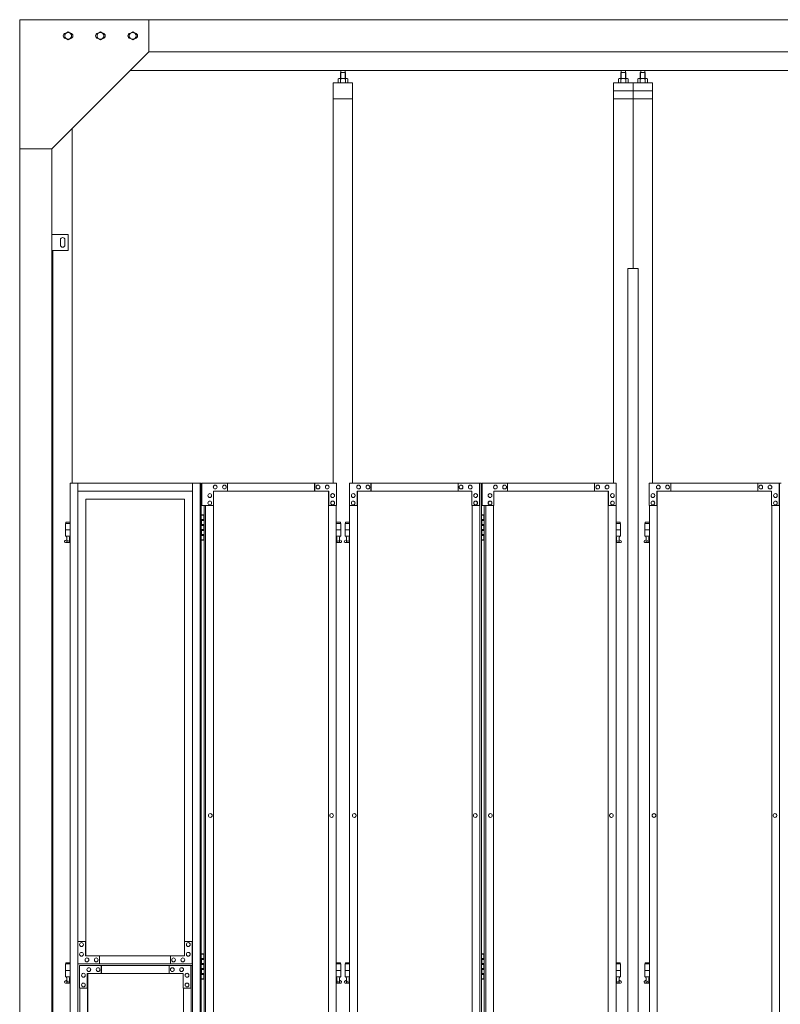
# Model space of a CAD drawing. Units: millimetres. Extents: x 7072 to 33146, y 470 to 10471.
# Drawn here: x 8300 to 10656, y 3710 to 6760 of the extents above; entities that cross this region are included whole.
import ezdxf

# ---------------------------------------------------------------- set-up
doc = ezdxf.new("R2010")
doc.units = ezdxf.units.MM
doc.layers.add('実線', color=3, linetype='Continuous', lineweight=18)
doc.layers.add('細線', color=4, linetype='Continuous', lineweight=9)

msp = doc.modelspace()

# ---------------------------------------------------------------- linework, layer by layer
at = {"layer": '実線', "ltscale": 0.05}
for p, q in [((12100, 6760), (8300, 6760)), ((8300, 6760), (8300, 2810)), ((8700, 6760), (8700, 6660)), ((8439.5, 6716.1), (8450, 6722.1)), ((8439.5, 6716.1), (8439.5, 6703.9)), ((8460.5, 6716.1), (8450, 6722.1)), ((8460.5, 6716.1), (8460.5, 6703.9)), ((8539.5, 6716.1), (8550, 6722.1)), ((8539.5, 6716.1), (8539.5, 6703.9)), ((8560.5, 6716.1), (8550, 6722.1)), ((8560.5, 6716.1), (8560.5, 6703.9)), ((8639.5, 6716.1), (8650, 6722.1)), ((8639.5, 6716.1), (8639.5, 6703.9)), ((8660.5, 6716.1), (8650, 6722.1)), ((8660.5, 6716.1), (8660.5, 6703.9)), ((8450, 6697.9), (8439.5, 6703.9)), ((8450, 6697.9), (8460.5, 6703.9)), ((8550, 6697.9), (8539.5, 6703.9)), ((8550, 6697.9), (8560.5, 6703.9)), ((8650, 6697.9), (8639.5, 6703.9)), ((8650, 6697.9), (8660.5, 6703.9)), ((8700, 6660), (8400, 6360)), ((11700, 6660), (8700, 6660)), ((11757, 6603), (8643, 6603)), ((9295, 6596.6), (9293.6, 6595.1)), ((9293.6, 6595.1), (9293.6, 6577.6)), ((9308, 6596.6), (9295, 6596.6)), ((9295.3, 6596.6), (9295.3, 6603)), ((9307.8, 6596.6), (9307.8, 6603)), ((9308, 6596.6), (9309.4, 6595.1)), ((9309.4, 6595.1), (9309.4, 6577.6)), ((10163.5, 6596.6), (10162.1, 6595.1)), ((10162.1, 6595.1), (10162.1, 6577.6)), ((10176.5, 6596.6), (10163.5, 6596.6)), ((10163.8, 6596.6), (10163.8, 6603)), ((10176.3, 6596.6), (10176.3, 6603)), ((10176.5, 6596.6), (10177.9, 6595.1)), ((10177.9, 6595.1), (10177.9, 6577.6)), ((10223.5, 6596.6), (10222.1, 6595.1)), ((10222.1, 6595.1), (10222.1, 6577.6)), ((10223.5, 6596.6), (10236.5, 6596.6)), ((10223.8, 6596.6), (10223.8, 6603)), ((10236.3, 6596.6), (10236.3, 6603)), ((10236.5, 6596.6), (10237.9, 6595.1)), ((10237.9, 6595.1), (10237.9, 6577.6)), ((9331.5, 6564.6), (9271.5, 6564.6)), ((9271.5, 6564.6), (9271.5, 5324.6)), ((9288.5, 6577.6), (9286.5, 6576.4)), ((9286.5, 6576.4), (9286.5, 6564.6)), ((9314.5, 6577.6), (9288.5, 6577.6)), ((9290.9, 6577.6), (9290.2, 6577.6)), ((9291.5, 6577.5), (9290.9, 6577.6)), ((9292.1, 6577.4), (9291.5, 6577.5)), ((9292.7, 6577.3), (9292.1, 6577.4)), ((9293.1, 6577.2), (9292.7, 6577.3)), ((9293.5, 6577), (9293.1, 6577.2)), ((9293.8, 6576.8), (9293.5, 6577)), ((9293.9, 6576.6), (9293.8, 6576.8)), ((9294, 6576.4), (9293.9, 6576.6)), ((9294.1, 6576.6), (9294, 6576.4)), ((9294, 6576.4), (9294, 6576.4)), ((9294, 6576.4), (9294, 6576.4)), ((9294, 6576.4), (9294, 6564.6)), ((9294.4, 6576.8), (9294.1, 6576.6)), ((9295, 6577), (9294.4, 6576.8)), ((9295.8, 6577.2), (9295, 6577)), ((9296.7, 6577.3), (9295.8, 6577.2)), ((9297.7, 6577.4), (9296.7, 6577.3)), ((9298.9, 6577.5), (9297.7, 6577.4)), ((9300.2, 6577.6), (9298.9, 6577.5)), ((9301.5, 6577.6), (9300.2, 6577.6)), ((9302.8, 6577.6), (9301.5, 6577.6)), ((9304.1, 6577.5), (9302.8, 6577.6)), ((9305.3, 6577.4), (9304.1, 6577.5)), ((9306.3, 6577.3), (9305.3, 6577.4)), ((9307.2, 6577.2), (9306.3, 6577.3)), ((9308, 6577), (9307.2, 6577.2)), ((9308.6, 6576.8), (9308, 6577)), ((9308.9, 6576.6), (9308.6, 6576.8)), ((9309, 6576.4), (9308.9, 6576.6)), ((9309.1, 6576.6), (9309, 6576.4)), ((9309, 6576.4), (9309, 6576.4)), ((9309, 6576.4), (9309, 6564.6)), ((9309.2, 6576.8), (9309.1, 6576.6)), ((9309.5, 6577), (9309.2, 6576.8)), ((9309.9, 6577.2), (9309.5, 6577)), ((9310.3, 6577.3), (9309.9, 6577.2)), ((9310.9, 6577.4), (9310.3, 6577.3)), ((9311.5, 6577.5), (9310.9, 6577.4)), ((9312.1, 6577.6), (9311.5, 6577.5)), ((9312.8, 6577.6), (9312.1, 6577.6)), ((9312.8, 6577.6), (9312.8, 6577.6)), ((9314.5, 6577.6), (9316.5, 6576.4)), ((9316.5, 6576.4), (9316.5, 6564.6)), ((9331.5, 5324.6), (9331.5, 6564.6)), ((10200, 6564.6), (10140, 6564.6)), ((10140, 5324.6), (10140, 6564.6)), ((10157, 6577.6), (10155, 6576.4)), ((10155, 6576.4), (10155, 6564.6)), ((10183, 6577.6), (10157, 6577.6)), ((10159.4, 6577.6), (10158.7, 6577.6)), ((10160, 6577.5), (10159.4, 6577.6)), ((10160.6, 6577.4), (10160, 6577.5)), ((10161.2, 6577.3), (10160.6, 6577.4)), ((10161.6, 6577.2), (10161.2, 6577.3)), ((10162, 6577), (10161.6, 6577.2)), ((10162.3, 6576.8), (10162, 6577)), ((10162.4, 6576.6), (10162.3, 6576.8)), ((10162.5, 6576.4), (10162.4, 6576.6)), ((10162.6, 6576.6), (10162.5, 6576.4)), ((10162.5, 6576.4), (10162.5, 6576.4)), ((10162.5, 6576.4), (10162.5, 6576.4)), ((10162.5, 6576.4), (10162.5, 6564.6)), ((10162.9, 6576.8), (10162.6, 6576.6)), ((10163.5, 6577), (10162.9, 6576.8)), ((10164.3, 6577.2), (10163.5, 6577)), ((10165.2, 6577.3), (10164.3, 6577.2)), ((10166.2, 6577.4), (10165.2, 6577.3)), ((10167.4, 6577.5), (10166.2, 6577.4)), ((10168.7, 6577.6), (10167.4, 6577.5)), ((10170, 6577.6), (10168.7, 6577.6)), ((10171.3, 6577.6), (10170, 6577.6)), ((10172.6, 6577.5), (10171.3, 6577.6)), ((10173.8, 6577.4), (10172.6, 6577.5)), ((10174.8, 6577.3), (10173.8, 6577.4)), ((10175.7, 6577.2), (10174.8, 6577.3)), ((10176.5, 6577), (10175.7, 6577.2)), ((10177.1, 6576.8), (10176.5, 6577)), ((10177.4, 6576.6), (10177.1, 6576.8)), ((10177.5, 6576.4), (10177.4, 6576.6)), ((10177.6, 6576.6), (10177.5, 6576.4)), ((10177.5, 6576.4), (10177.5, 6576.4)), ((10177.5, 6576.4), (10177.5, 6564.6)), ((10177.7, 6576.8), (10177.6, 6576.6)), ((10178, 6577), (10177.7, 6576.8)), ((10178.4, 6577.2), (10178, 6577)), ((10178.8, 6577.3), (10178.4, 6577.2)), ((10179.4, 6577.4), (10178.8, 6577.3)), ((10180, 6577.5), (10179.4, 6577.4)), ((10180.6, 6577.6), (10180, 6577.5)), ((10181.3, 6577.6), (10180.6, 6577.6)), ((10181.3, 6577.6), (10181.3, 6577.6)), ((10183, 6577.6), (10185, 6576.4)), ((10185, 6576.4), (10185, 6564.6)), ((10200, 6564.6), (10260, 6564.6)), ((10200, 6564.6), (10200, 5989.6)), ((10217, 6577.6), (10215, 6576.4)), ((10215, 6576.4), (10215, 6564.6)), ((10217, 6577.6), (10243, 6577.6)), ((10219.4, 6577.6), (10218.7, 6577.6)), ((10220, 6577.5), (10219.4, 6577.6)), ((10220.6, 6577.4), (10220, 6577.5)), ((10221.2, 6577.3), (10220.6, 6577.4)), ((10221.6, 6577.2), (10221.2, 6577.3)), ((10222, 6577), (10221.6, 6577.2)), ((10222.3, 6576.8), (10222, 6577)), ((10222.4, 6576.6), (10222.3, 6576.8)), ((10222.5, 6576.4), (10222.4, 6576.6)), ((10222.6, 6576.6), (10222.5, 6576.4)), ((10222.5, 6576.4), (10222.5, 6576.4)), ((10222.5, 6576.4), (10222.5, 6576.4)), ((10222.5, 6576.4), (10222.5, 6564.6)), ((10222.9, 6576.8), (10222.6, 6576.6)), ((10223.5, 6577), (10222.9, 6576.8)), ((10224.3, 6577.2), (10223.5, 6577)), ((10225.2, 6577.3), (10224.3, 6577.2)), ((10226.2, 6577.4), (10225.2, 6577.3)), ((10227.4, 6577.5), (10226.2, 6577.4)), ((10228.7, 6577.6), (10227.4, 6577.5)), ((10230, 6577.6), (10228.7, 6577.6)), ((10231.3, 6577.6), (10230, 6577.6)), ((10232.6, 6577.5), (10231.3, 6577.6)), ((10233.8, 6577.4), (10232.6, 6577.5)), ((10234.8, 6577.3), (10233.8, 6577.4)), ((10235.7, 6577.2), (10234.8, 6577.3)), ((10236.5, 6577), (10235.7, 6577.2)), ((10237.1, 6576.8), (10236.5, 6577)), ((10237.4, 6576.6), (10237.1, 6576.8)), ((10237.5, 6576.4), (10237.4, 6576.6)), ((10237.6, 6576.6), (10237.5, 6576.4)), ((10237.5, 6576.4), (10237.5, 6576.4)), ((10237.5, 6576.4), (10237.5, 6564.6)), ((10237.7, 6576.8), (10237.6, 6576.6)), ((10238, 6577), (10237.7, 6576.8)), ((10238.4, 6577.2), (10238, 6577)), ((10238.8, 6577.3), (10238.4, 6577.2)), ((10239.4, 6577.4), (10238.8, 6577.3)), ((10240, 6577.5), (10239.4, 6577.4)), ((10240.6, 6577.6), (10240, 6577.5)), ((10241.3, 6577.6), (10240.6, 6577.6)), ((10241.3, 6577.6), (10241.3, 6577.6)), ((10243, 6577.6), (10245, 6576.4)), ((10245, 6576.4), (10245, 6564.6)), ((10260, 5324.6), (10260, 6564.6)), ((10200, 6539.6), (10140, 6539.6)), ((10200, 6539.6), (10260, 6539.6)), ((9331.5, 6514.6), (9271.5, 6514.6)), ((10200, 6514.6), (10140, 6514.6)), ((10200, 6514.6), (10260, 6514.6)), ((8463, 6423), (8463, 5324.6)), ((8400, 6360), (8300, 6360)), ((8400, 6360), (8400, 2260)), ((8450, 6095), (8400, 6095)), ((8426, 6078), (8426, 6070)), ((8440, 6078), (8440, 6070)), ((8450, 6045), (8450, 6095)), ((8400, 6045), (8450, 6045)), ((8403, 3615), (8403, 6045)), ((8426, 6062), (8426, 6070)), ((8440, 6062), (8440, 6070)), ((10184.3, 5989.6), (10215.8, 5989.6)), ((10184.3, 5989.6), (10184.3, 2339.6)), ((10215.8, 5989.6), (10215.8, 2339.6)), ((8456.4, 5324.6), (8456.4, 3344.1)), ((8456.4, 5324.6), (8862.4, 5324.6)), ((8480.4, 5324.6), (8480.4, 3904.6)), ((8835, 5324.6), (8835, 2324.6)), ((8859, 5324.6), (8859, 2324.6)), ((8862.4, 5324.6), (8862.4, 2324.6)), ((8864.6, 5324.6), (8864.6, 5254.6)), ((9281.4, 5324.6), (8864.6, 5324.6)), ((8905.7, 5318.1), (8905.5, 5318.1)), ((8934.4, 5318.1), (8934.3, 5318.1)), ((8943.8, 5299.6), (8943.8, 5324.6)), ((9213.6, 5299.6), (9213.6, 5324.6)), ((9214.4, 5324.6), (9214.4, 5299.6)), ((9224.1, 5318.1), (9223.9, 5318.1)), ((9252.8, 5318.1), (9252.7, 5318.1)), ((9281.4, 5254.6), (9281.4, 5324.6)), ((9321.5, 5324.6), (9730.2, 5324.6)), ((9321.5, 5324.6), (9321.5, 5254.6)), ((9350.1, 5318.1), (9350, 5318.1)), ((9378.7, 5318.1), (9378.6, 5318.1)), ((9388.3, 5299.6), (9388.3, 5324.6)), ((9389, 5324.6), (9389, 5299.6)), ((9657.9, 5324.6), (9657.9, 5299.6)), ((9667.4, 5318.1), (9667.2, 5318.1)), ((9696, 5318.1), (9695.9, 5318.1)), ((9724.7, 5254.6), (9724.7, 5324.6)), ((9725.4, 5324.6), (9725.4, 2324.6)), ((9730.2, 5324.6), (9730.2, 2324.6)), ((10148, 5324.6), (9732.5, 5324.6)), ((9732.5, 5254.6), (9732.5, 5324.6)), ((9773.5, 5318.1), (9773.6, 5318.1)), ((9802.1, 5318.1), (9802.3, 5318.1)), ((9811.6, 5324.6), (9811.6, 5299.6)), ((10080.5, 5324.6), (10080.5, 5299.6)), ((10081.2, 5299.6), (10081.2, 5324.6)), ((10090.8, 5318.1), (10090.9, 5318.1)), ((10119.4, 5318.1), (10119.5, 5318.1)), ((10148, 5324.6), (10148, 5254.6)), ((10250, 5324.6), (10658.7, 5324.6)), ((10250, 5324.6), (10250, 5254.6)), ((10278.6, 5318.1), (10278.5, 5318.1)), ((10307.2, 5318.1), (10307.1, 5318.1)), ((10316.8, 5299.6), (10316.8, 5324.6)), ((10317.5, 5324.6), (10317.5, 5299.6)), ((10586.4, 5324.6), (10586.4, 5299.6)), ((10595.9, 5318.1), (10595.7, 5318.1)), ((10624.5, 5318.1), (10624.4, 5318.1)), ((10653.2, 5254.6), (10653.2, 5324.6)), ((10653.9, 5324.6), (10653.9, 2324.6)), ((8480.4, 5299.6), (8835, 5299.6)), ((8888.9, 5291.6), (8888.8, 5291.6)), ((8888.9, 5279.6), (8888.8, 5279.6)), ((8900.8, 5254.6), (8900.8, 5299.6)), ((8900.8, 5299.6), (9257.4, 5299.6)), ((8905.7, 5306.1), (8905.5, 5306.1)), ((8934.4, 5306.1), (8934.3, 5306.1)), ((9224.1, 5306.1), (9223.9, 5306.1)), ((9252.8, 5306.1), (9252.7, 5306.1)), ((9256.2, 5299.6), (9256.2, 2349.6)), ((9256.7, 2349.6), (9256.7, 5299.6)), ((9257.4, 5299.6), (9257.4, 5254.6)), ((9269.6, 5291.6), (9269.4, 5291.6)), ((9269.6, 5279.6), (9269.4, 5279.6)), ((9333.4, 5291.6), (9333.3, 5291.6)), ((9333.4, 5279.6), (9333.3, 5279.6)), ((9345.3, 5299.6), (9700.8, 5299.6)), ((9345.3, 5254.6), (9345.3, 5299.6)), ((9346.1, 2349.6), (9346.1, 5299.6)), ((9346.7, 2349.6), (9346.7, 5299.6)), ((9350.1, 5306.1), (9350, 5306.1)), ((9378.7, 5306.1), (9378.6, 5306.1)), ((9667.4, 5306.1), (9667.2, 5306.1)), ((9696, 5306.1), (9695.9, 5306.1)), ((9700.8, 5299.6), (9700.8, 5254.6)), ((9712.7, 5291.6), (9712.6, 5291.6)), ((9712.7, 5279.6), (9712.6, 5279.6)), ((9756.8, 5291.6), (9756.9, 5291.6)), ((9756.8, 5279.6), (9756.9, 5279.6)), ((10124.2, 5299.6), (9768.7, 5299.6)), ((9768.7, 5299.6), (9768.7, 5254.6)), ((9773.5, 5306.1), (9773.6, 5306.1)), ((9802.1, 5306.1), (9802.3, 5306.1)), ((10090.8, 5306.1), (10090.9, 5306.1)), ((10119.4, 5306.1), (10119.5, 5306.1)), ((10122.8, 2349.6), (10122.8, 5299.6)), ((10123.4, 2349.6), (10123.4, 5299.6)), ((10124.2, 5254.6), (10124.2, 5299.6)), ((10136.1, 5291.6), (10136.2, 5291.6)), ((10136.1, 5279.6), (10136.2, 5279.6)), ((10261.9, 5291.6), (10261.8, 5291.6)), ((10261.9, 5279.6), (10261.8, 5279.6)), ((10273.8, 5299.6), (10629.3, 5299.6)), ((10273.8, 5254.6), (10273.8, 5299.6)), ((10274.6, 2349.6), (10274.6, 5299.6)), ((10275.2, 2349.6), (10275.2, 5299.6)), ((10278.6, 5306.1), (10278.5, 5306.1)), ((10307.2, 5306.1), (10307.1, 5306.1)), ((10595.9, 5306.1), (10595.7, 5306.1)), ((10624.5, 5306.1), (10624.4, 5306.1)), ((10629.3, 5299.6), (10629.3, 5254.6)), ((10641.2, 5291.6), (10641.1, 5291.6)), ((10641.2, 5279.6), (10641.1, 5279.6)), ((8504.4, 5274.6), (8504.4, 3859.6)), ((8504.4, 5274.6), (8811, 5274.6)), ((8504.9, 3859.6), (8504.9, 5274.6)), ((8811, 5274.6), (8811, 3904.6)), ((8864.6, 5254.6), (8900.8, 5254.6)), ((8871.5, 5254.6), (8871.5, 2394.6)), ((8876.1, 2394.6), (8876.1, 5254.6)), ((8888.9, 5268.6), (8888.8, 5268.6)), ((8888.9, 5256.6), (8888.8, 5256.6)), ((8900, 5254.6), (8900, 2394.6)), ((9256.7, 5254.6), (9281.4, 5254.6)), ((9269.6, 5268.6), (9269.4, 5268.6)), ((9269.6, 5256.6), (9269.4, 5256.6)), ((9280.7, 5254.6), (9280.7, 2394.6)), ((9321.5, 5254.6), (9346.1, 5254.6)), ((9322.2, 2394.6), (9322.2, 5254.6)), ((9333.4, 5268.6), (9333.3, 5268.6)), ((9333.4, 5256.6), (9333.3, 5256.6)), ((9700.8, 5254.6), (9725.4, 5254.6)), ((9701.5, 5254.6), (9701.5, 2394.6)), ((9712.7, 5268.6), (9712.6, 5268.6)), ((9712.7, 5256.6), (9712.6, 5256.6)), ((9768.7, 5254.6), (9732.5, 5254.6)), ((9739.3, 5254.6), (9739.3, 2394.6)), ((9744.1, 5254.6), (9744.1, 2394.6)), ((9756.8, 5268.6), (9756.9, 5268.6)), ((9756.8, 5256.6), (9756.9, 5256.6)), ((9768, 5254.6), (9768, 2394.6)), ((10148, 5254.6), (10123.4, 5254.6)), ((10136.1, 5268.6), (10136.2, 5268.6)), ((10136.1, 5256.6), (10136.2, 5256.6)), ((10147.3, 2394.6), (10147.3, 5254.6)), ((10250, 5254.6), (10274.6, 5254.6)), ((10250.7, 2394.6), (10250.7, 5254.6)), ((10261.9, 5268.6), (10261.8, 5268.6)), ((10261.9, 5256.6), (10261.8, 5256.6)), ((10629.3, 5254.6), (10653.9, 5254.6)), ((10630, 5254.6), (10630, 2394.6)), ((10641.2, 5268.6), (10641.1, 5268.6)), ((10641.2, 5256.6), (10641.1, 5256.6)), ((8862.4, 5224.6), (8870.4, 5224.6)), ((8865.9, 5226.1), (8863.4, 5225.6)), ((8863.4, 5224.6), (8863.4, 5225.6)), ((8866.9, 5226.1), (8865.9, 5226.1)), ((8866.9, 5226.1), (8867.9, 5226.1)), ((8867.9, 5226.1), (8870.4, 5225.6)), ((8870.4, 5224.6), (8870.4, 5225.6)), ((8870.4, 5208.6), (8870.4, 5224.6)), ((8870.9, 5224.6), (8871.5, 5224.6)), ((8870.9, 5208.6), (8870.9, 5224.6)), ((9730.2, 5224.6), (9738.3, 5224.6)), ((9733.8, 5226.1), (9731.3, 5225.6)), ((9731.3, 5224.6), (9731.3, 5225.6)), ((9734.8, 5226.1), (9733.8, 5226.1)), ((9734.8, 5226.1), (9735.8, 5226.1)), ((9735.8, 5226.1), (9738.3, 5225.6)), ((9738.3, 5224.6), (9738.3, 5225.6)), ((9738.3, 5208.6), (9738.3, 5224.6)), ((9738.8, 5224.6), (9739.3, 5224.6)), ((9738.8, 5208.6), (9738.8, 5224.6)), ((8456.4, 5199.6), (8441.5, 5199.6)), ((8441.5, 5199.6), (8441.5, 5159.6)), ((8442.5, 5203.6), (8442.5, 5199.6)), ((8442.5, 5203.6), (8456.4, 5203.6)), ((8862.9, 5211.1), (8870.4, 5211.1)), ((8862.9, 5211.1), (8862.9, 5193.1)), ((8862.9, 5193.1), (8870.4, 5193.1)), ((8863.4, 5211.1), (8863.4, 5193.1)), ((8863.4, 5208.6), (8870.9, 5208.6)), ((8863.4, 5195.6), (8870.9, 5195.6)), ((8870.4, 5177.6), (8870.4, 5195.6)), ((8870.9, 5177.6), (8870.9, 5195.6)), ((9280.7, 5203.6), (9294, 5203.6)), ((9295, 5199.6), (9280.7, 5199.6)), ((9294, 5203.6), (9294, 5199.6)), ((9295, 5199.6), (9295, 5159.6)), ((9322.2, 5199.6), (9308, 5199.6)), ((9308, 5199.6), (9308, 5159.6)), ((9309, 5203.6), (9309, 5199.6)), ((9309, 5203.6), (9322.2, 5203.6)), ((9730.8, 5211.1), (9738.3, 5211.1)), ((9730.8, 5211.1), (9730.8, 5193.1)), ((9730.8, 5193.1), (9738.3, 5193.1)), ((9731.3, 5211.1), (9731.3, 5193.1)), ((9731.3, 5208.6), (9738.8, 5208.6)), ((9731.3, 5195.6), (9738.8, 5195.6)), ((9738.3, 5177.6), (9738.3, 5195.6)), ((9738.8, 5177.6), (9738.8, 5195.6)), ((10160.5, 5203.6), (10147.3, 5203.6)), ((10147.3, 5199.6), (10161.5, 5199.6)), ((10160.5, 5203.6), (10160.5, 5199.6)), ((10161.5, 5199.6), (10161.5, 5159.6)), ((10250.7, 5199.6), (10236.5, 5199.6)), ((10236.5, 5199.6), (10236.5, 5159.6)), ((10237.5, 5203.6), (10237.5, 5199.6)), ((10237.5, 5203.6), (10250.7, 5203.6)), ((8456.4, 5179.6), (8441.5, 5179.6)), ((8456.4, 5159.6), (8441.5, 5159.6)), ((8445, 5159.6), (8445, 5156.6)), ((8445, 5156.6), (8445.8, 5156.6)), ((8445.8, 5141.6), (8445.8, 5156.6)), ((8454.2, 5141.6), (8454.2, 5156.6)), ((8455, 5156.6), (8454.2, 5156.6)), ((8455, 5159.6), (8455, 5156.6)), ((8862.9, 5180.1), (8863.4, 5180.1)), ((8862.9, 5180.1), (8862.9, 5162.1)), ((8862.9, 5162.1), (8870.4, 5162.1)), ((8863.4, 5180.1), (8870.4, 5180.1)), ((8863.4, 5180.1), (8863.4, 5162.1)), ((8863.4, 5177.6), (8870.9, 5177.6)), ((8863.4, 5164.6), (8870.9, 5164.6)), ((8870.4, 5148.6), (8870.4, 5164.6)), ((8870.9, 5148.6), (8870.9, 5164.6)), ((9295, 5179.6), (9280.7, 5179.6)), ((9295, 5159.6), (9280.7, 5159.6)), ((9281.5, 5159.6), (9281.5, 5156.6)), ((9281.5, 5156.6), (9282.3, 5156.6)), ((9282.3, 5141.6), (9282.3, 5156.6)), ((9290.7, 5141.6), (9290.7, 5156.6)), ((9291.5, 5156.6), (9290.7, 5156.6)), ((9291.5, 5159.6), (9291.5, 5156.6)), ((9322.2, 5179.6), (9308, 5179.6)), ((9322.2, 5159.6), (9308, 5159.6)), ((9311.5, 5159.6), (9311.5, 5156.6)), ((9311.5, 5156.6), (9312.3, 5156.6)), ((9312.3, 5141.6), (9312.3, 5156.6)), ((9320.7, 5141.6), (9320.7, 5156.6)), ((9321.5, 5156.6), (9320.7, 5156.6)), ((9321.5, 5159.6), (9321.5, 5156.6)), ((9730.8, 5180.1), (9731.3, 5180.1)), ((9730.8, 5180.1), (9730.8, 5162.1)), ((9730.8, 5162.1), (9738.3, 5162.1)), ((9731.3, 5180.1), (9738.3, 5180.1)), ((9731.3, 5180.1), (9731.3, 5162.1)), ((9731.3, 5177.6), (9738.8, 5177.6)), ((9731.3, 5164.6), (9738.8, 5164.6)), ((9738.3, 5148.6), (9738.3, 5164.6)), ((9738.8, 5148.6), (9738.8, 5164.6)), ((10147.3, 5179.6), (10161.5, 5179.6)), ((10147.3, 5159.6), (10161.5, 5159.6)), ((10148, 5159.6), (10148, 5156.6)), ((10148, 5156.6), (10148.8, 5156.6)), ((10148.8, 5141.6), (10148.8, 5156.6)), ((10157.2, 5141.6), (10157.2, 5156.6)), ((10158, 5156.6), (10157.2, 5156.6)), ((10158, 5159.6), (10158, 5156.6)), ((10250.7, 5179.6), (10236.5, 5179.6)), ((10250.7, 5159.6), (10236.5, 5159.6)), ((10240, 5159.6), (10240, 5156.6)), ((10240, 5156.6), (10240.8, 5156.6)), ((10240.8, 5141.6), (10240.8, 5156.6)), ((10249.2, 5141.6), (10249.2, 5156.6)), ((10250, 5156.6), (10249.2, 5156.6)), ((10250, 5159.6), (10250, 5156.6)), ((8440.6, 5146.2), (8445.8, 5149)), ((8442, 5140.6), (8456.4, 5140.6)), ((8445.8, 5141.6), (8454.2, 5141.6)), ((8456.4, 5147.8), (8454.2, 5149)), ((8870.4, 5148.6), (8862.4, 5148.6)), ((8863.4, 5148.6), (8863.4, 5147.6)), ((8865.9, 5147.1), (8863.4, 5147.6)), ((8866.9, 5147.1), (8865.9, 5147.1)), ((8866.9, 5147.1), (8867.9, 5147.1)), ((8867.9, 5147.1), (8870.4, 5147.6)), ((8870.4, 5148.6), (8870.4, 5147.6)), ((8871.5, 5148.6), (8870.9, 5148.6)), ((9280.7, 5148.2), (9282.3, 5149)), ((9280.7, 5140.6), (9294.5, 5140.6)), ((9282.3, 5141.6), (9290.7, 5141.6)), ((9295.9, 5146.2), (9290.7, 5149)), ((9307.1, 5146.2), (9312.3, 5149)), ((9308.5, 5140.6), (9322.2, 5140.6)), ((9312.3, 5141.6), (9320.7, 5141.6)), ((9322.2, 5148.2), (9320.7, 5149)), ((9738.3, 5148.6), (9730.2, 5148.6)), ((9731.3, 5148.6), (9731.3, 5147.6)), ((9733.8, 5147.1), (9731.3, 5147.6)), ((9734.8, 5147.1), (9733.8, 5147.1)), ((9734.8, 5147.1), (9735.8, 5147.1)), ((9735.8, 5147.1), (9738.3, 5147.6)), ((9738.3, 5148.6), (9738.3, 5147.6)), ((9739.3, 5148.6), (9738.8, 5148.6)), ((10147.3, 5148.2), (10148.8, 5149)), ((10161, 5140.6), (10147.3, 5140.6)), ((10157.2, 5141.6), (10148.8, 5141.6)), ((10162.4, 5146.2), (10157.2, 5149)), ((10235.6, 5146.2), (10240.8, 5149)), ((10237, 5140.6), (10250.7, 5140.6)), ((10240.8, 5141.6), (10249.2, 5141.6)), ((10250.7, 5148.2), (10249.2, 5149)), ((8890.5, 4300.6), (8890.3, 4300.6)), ((8890.5, 4288.6), (8890.3, 4288.6)), ((9266.3, 4300.6), (9266.2, 4300.6)), ((9266.3, 4288.6), (9266.2, 4288.6)), ((9336.7, 4300.6), (9336.5, 4300.6)), ((9336.7, 4288.6), (9336.5, 4288.6)), ((9711.2, 4300.6), (9711.1, 4300.6)), ((9711.2, 4288.6), (9711.1, 4288.6)), ((9758.3, 4300.6), (9758.4, 4300.6)), ((9758.3, 4288.6), (9758.4, 4288.6)), ((10132.8, 4300.6), (10133, 4300.6)), ((10132.8, 4288.6), (10133, 4288.6)), ((10265.2, 4300.6), (10265, 4300.6)), ((10265.2, 4288.6), (10265, 4288.6)), ((10639.7, 4300.6), (10639.6, 4300.6)), ((10639.7, 4288.6), (10639.6, 4288.6)), ((8479.7, 3904.6), (8504.4, 3904.6)), ((8479.7, 3904.6), (8479.7, 3834.6)), ((8503.6, 3904.6), (8503.6, 3859.6)), ((8810.3, 3859.6), (8810.3, 3904.6)), ((8810.3, 3904.6), (8835, 3904.6)), ((8834.3, 3904.6), (8834.3, 3834.6)), ((8491.7, 3900.6), (8491.5, 3900.6)), ((8491.7, 3888.6), (8491.5, 3888.6)), ((8822.3, 3900.6), (8822.2, 3900.6)), ((8822.3, 3888.6), (8822.2, 3888.6)), ((8491.7, 3870.6), (8491.5, 3870.6)), ((8491.7, 3858.6), (8491.5, 3858.6)), ((8503.6, 3859.6), (8810.3, 3859.6)), ((8508.4, 3853.1), (8508.3, 3853.1)), ((8537.2, 3853.1), (8537, 3853.1)), ((8546.8, 3859.6), (8546.8, 3834.6)), ((8547.5, 3859.6), (8547.5, 3834.6)), ((8767.2, 3859.6), (8767.2, 3834.6)), ((8776.8, 3853.1), (8776.6, 3853.1)), ((8805.5, 3853.1), (8805.4, 3853.1)), ((8822.3, 3870.6), (8822.2, 3870.6)), ((8822.3, 3858.6), (8822.2, 3858.6)), ((8862.4, 3864.6), (8870.4, 3864.6)), ((8862.9, 3851.1), (8870.4, 3851.1)), ((8862.9, 3851.1), (8862.9, 3833.1)), ((8865.9, 3866.1), (8863.4, 3865.6)), ((8863.4, 3864.6), (8863.4, 3865.6)), ((8863.4, 3851.1), (8863.4, 3833.1)), ((8863.4, 3848.6), (8870.9, 3848.6)), ((8866.9, 3866.1), (8865.9, 3866.1)), ((8866.9, 3866.1), (8867.9, 3866.1)), ((8867.9, 3866.1), (8870.4, 3865.6)), ((8870.4, 3864.6), (8870.4, 3865.6)), ((8870.4, 3848.6), (8870.4, 3864.6)), ((8870.9, 3864.6), (8871.5, 3864.6)), ((8870.9, 3848.6), (8870.9, 3864.6)), ((9730.2, 3864.6), (9738.3, 3864.6)), ((9730.8, 3851.1), (9738.3, 3851.1)), ((9730.8, 3851.1), (9730.8, 3833.1)), ((9733.8, 3866.1), (9731.3, 3865.6)), ((9731.3, 3864.6), (9731.3, 3865.6)), ((9731.3, 3851.1), (9731.3, 3833.1)), ((9731.3, 3848.6), (9738.8, 3848.6)), ((9734.8, 3866.1), (9733.8, 3866.1)), ((9734.8, 3866.1), (9735.8, 3866.1)), ((9735.8, 3866.1), (9738.3, 3865.6)), ((9738.3, 3864.6), (9738.3, 3865.6)), ((9738.3, 3848.6), (9738.3, 3864.6)), ((9738.8, 3864.6), (9739.3, 3864.6)), ((9738.8, 3848.6), (9738.8, 3864.6)), ((8456.4, 3834.6), (8441.5, 3834.6)), ((8441.5, 3834.6), (8441.5, 3794.6)), ((8456.4, 3814.6), (8441.5, 3814.6)), ((8442.5, 3838.6), (8442.5, 3834.6)), ((8442.5, 3838.6), (8456.4, 3838.6)), ((8835, 3834.6), (8479.7, 3834.6)), ((8480.4, 3834.6), (8480.4, 3344.1)), ((8835, 3829.6), (8485.4, 3829.6)), ((8485.4, 3759.6), (8485.4, 3829.6)), ((8508.4, 3841.1), (8508.3, 3841.1)), ((8514.2, 3823.1), (8514, 3823.1)), ((8537.2, 3841.1), (8537, 3841.1)), ((8542.9, 3823.1), (8542.8, 3823.1)), ((8552.5, 3804.6), (8552.5, 3829.6)), ((8553.2, 3804.6), (8553.2, 3829.6)), ((8763.4, 3804.6), (8763.4, 3829.6)), ((8772.9, 3823.1), (8772.8, 3823.1)), ((8776.8, 3841.1), (8776.6, 3841.1)), ((8801.7, 3823.1), (8801.6, 3823.1)), ((8805.5, 3841.1), (8805.4, 3841.1)), ((8830.5, 3759.6), (8830.5, 3829.6)), ((8831.2, 3829.6), (8831.2, 2364.6)), ((8862.9, 3833.1), (8870.4, 3833.1)), ((8862.9, 3820.1), (8863.4, 3820.1)), ((8862.9, 3820.1), (8862.9, 3802.1)), ((8863.4, 3835.6), (8870.9, 3835.6)), ((8863.4, 3820.1), (8870.4, 3820.1)), ((8863.4, 3820.1), (8863.4, 3802.1)), ((8863.4, 3817.6), (8870.9, 3817.6)), ((8870.4, 3817.6), (8870.4, 3835.6)), ((8870.9, 3817.6), (8870.9, 3835.6)), ((9280.7, 3838.6), (9294, 3838.6)), ((9295, 3834.6), (9280.7, 3834.6)), ((9295, 3814.6), (9280.7, 3814.6)), ((9294, 3838.6), (9294, 3834.6)), ((9295, 3834.6), (9295, 3794.6)), ((9322.2, 3834.6), (9308, 3834.6)), ((9308, 3834.6), (9308, 3794.6)), ((9322.2, 3814.6), (9308, 3814.6)), ((9309, 3838.6), (9309, 3834.6)), ((9309, 3838.6), (9322.2, 3838.6)), ((9730.8, 3833.1), (9738.3, 3833.1)), ((9730.8, 3820.1), (9731.3, 3820.1)), ((9730.8, 3820.1), (9730.8, 3802.1)), ((9731.3, 3835.6), (9738.8, 3835.6)), ((9731.3, 3820.1), (9738.3, 3820.1)), ((9731.3, 3820.1), (9731.3, 3802.1)), ((9731.3, 3817.6), (9738.8, 3817.6)), ((9738.3, 3817.6), (9738.3, 3835.6)), ((9738.8, 3817.6), (9738.8, 3835.6)), ((10160.5, 3838.6), (10147.3, 3838.6)), ((10147.3, 3834.6), (10161.5, 3834.6)), ((10147.3, 3814.6), (10161.5, 3814.6)), ((10160.5, 3838.6), (10160.5, 3834.6)), ((10161.5, 3834.6), (10161.5, 3794.6)), ((10250.7, 3834.6), (10236.5, 3834.6)), ((10236.5, 3834.6), (10236.5, 3794.6)), ((10250.7, 3814.6), (10236.5, 3814.6)), ((10237.5, 3838.6), (10237.5, 3834.6)), ((10237.5, 3838.6), (10250.7, 3838.6)), ((8440.6, 3781.2), (8445.8, 3784)), ((8456.4, 3794.6), (8441.5, 3794.6)), ((8445, 3794.6), (8445, 3791.6)), ((8445, 3791.6), (8445.8, 3791.6)), ((8445.8, 3776.6), (8445.8, 3791.6)), ((8454.2, 3776.6), (8454.2, 3791.6)), ((8455, 3791.6), (8454.2, 3791.6)), ((8456.4, 3782.8), (8454.2, 3784)), ((8455, 3794.6), (8455, 3791.6)), ((8497.4, 3805.6), (8497.3, 3805.6)), ((8497.4, 3793.6), (8497.3, 3793.6)), ((8806.5, 3804.6), (8509.4, 3804.6)), ((8509.4, 3759.6), (8509.4, 3804.6)), ((8510.1, 2389.6), (8510.1, 3804.6)), ((8510.7, 3804.6), (8510.7, 2389.6)), ((8514.2, 3811.1), (8514, 3811.1)), ((8542.9, 3811.1), (8542.8, 3811.1)), ((8772.9, 3811.1), (8772.8, 3811.1)), ((8801.7, 3811.1), (8801.6, 3811.1)), ((8806.5, 3804.6), (8806.5, 3759.6)), ((8818.5, 3805.6), (8818.3, 3805.6)), ((8818.5, 3793.6), (8818.3, 3793.6)), ((8870.4, 3788.6), (8862.4, 3788.6)), ((8862.9, 3802.1), (8870.4, 3802.1)), ((8863.4, 3804.6), (8870.9, 3804.6)), ((8863.4, 3788.6), (8863.4, 3787.6)), ((8865.9, 3787.1), (8863.4, 3787.6)), ((8866.9, 3787.1), (8865.9, 3787.1)), ((8866.9, 3787.1), (8867.9, 3787.1)), ((8867.9, 3787.1), (8870.4, 3787.6)), ((8870.4, 3788.6), (8870.4, 3804.6)), ((8870.4, 3788.6), (8870.4, 3787.6)), ((8870.9, 3788.6), (8870.9, 3804.6)), ((8871.5, 3788.6), (8870.9, 3788.6)), ((9295, 3794.6), (9280.7, 3794.6)), ((9280.7, 3783.2), (9282.3, 3784)), ((9281.5, 3794.6), (9281.5, 3791.6)), ((9281.5, 3791.6), (9282.3, 3791.6)), ((9282.3, 3776.6), (9282.3, 3791.6)), ((9290.7, 3776.6), (9290.7, 3791.6)), ((9291.5, 3791.6), (9290.7, 3791.6)), ((9295.9, 3781.2), (9290.7, 3784)), ((9291.5, 3794.6), (9291.5, 3791.6)), ((9307.1, 3781.2), (9312.3, 3784)), ((9322.2, 3794.6), (9308, 3794.6)), ((9311.5, 3794.6), (9311.5, 3791.6)), ((9311.5, 3791.6), (9312.3, 3791.6)), ((9312.3, 3776.6), (9312.3, 3791.6)), ((9320.7, 3776.6), (9320.7, 3791.6)), ((9321.5, 3791.6), (9320.7, 3791.6)), ((9322.2, 3783.2), (9320.7, 3784)), ((9321.5, 3794.6), (9321.5, 3791.6)), ((9738.3, 3788.6), (9730.2, 3788.6)), ((9730.8, 3802.1), (9738.3, 3802.1)), ((9731.3, 3804.6), (9738.8, 3804.6)), ((9731.3, 3788.6), (9731.3, 3787.6)), ((9733.8, 3787.1), (9731.3, 3787.6)), ((9734.8, 3787.1), (9733.8, 3787.1)), ((9734.8, 3787.1), (9735.8, 3787.1)), ((9735.8, 3787.1), (9738.3, 3787.6)), ((9738.3, 3788.6), (9738.3, 3804.6)), ((9738.3, 3788.6), (9738.3, 3787.6)), ((9738.8, 3788.6), (9738.8, 3804.6)), ((9739.3, 3788.6), (9738.8, 3788.6)), ((10147.3, 3794.6), (10161.5, 3794.6)), ((10147.3, 3783.2), (10148.8, 3784)), ((10148, 3794.6), (10148, 3791.6)), ((10148, 3791.6), (10148.8, 3791.6)), ((10148.8, 3776.6), (10148.8, 3791.6)), ((10157.2, 3776.6), (10157.2, 3791.6)), ((10158, 3791.6), (10157.2, 3791.6)), ((10162.4, 3781.2), (10157.2, 3784)), ((10158, 3794.6), (10158, 3791.6)), ((10235.6, 3781.2), (10240.8, 3784)), ((10250.7, 3794.6), (10236.5, 3794.6)), ((10240, 3794.6), (10240, 3791.6)), ((10240, 3791.6), (10240.8, 3791.6)), ((10240.8, 3776.6), (10240.8, 3791.6)), ((10249.2, 3776.6), (10249.2, 3791.6)), ((10250, 3791.6), (10249.2, 3791.6)), ((10250.7, 3783.2), (10249.2, 3784)), ((10250, 3794.6), (10250, 3791.6)), ((8442, 3775.6), (8456.4, 3775.6)), ((8445.8, 3776.6), (8454.2, 3776.6)), ((8485.4, 3759.6), (8510.1, 3759.6)), ((8486.1, 3344.1), (8486.1, 3759.6)), ((8497.4, 3775.6), (8497.3, 3775.6)), ((8497.4, 3763.6), (8497.3, 3763.6)), ((8806.5, 3759.6), (8831.2, 3759.6)), ((8807.2, 3759.6), (8807.2, 2434.6)), ((8818.5, 3775.6), (8818.3, 3775.6)), ((8818.5, 3763.6), (8818.3, 3763.6)), ((9280.7, 3775.6), (9294.5, 3775.6)), ((9282.3, 3776.6), (9290.7, 3776.6)), ((9308.5, 3775.6), (9322.2, 3775.6)), ((9312.3, 3776.6), (9320.7, 3776.6)), ((10161, 3775.6), (10147.3, 3775.6)), ((10157.2, 3776.6), (10148.8, 3776.6)), ((10237, 3775.6), (10250.7, 3775.6)), ((10240.8, 3776.6), (10249.2, 3776.6))]:
    msp.add_line(p, q, dxfattribs=at)
for centre, radius in [((8450, 6710), 10.5), ((8550, 6710), 10.5), ((8650, 6710), 10.5), ((8450, 5145.6), 0.5), ((9286.5, 5145.6), 0.5), ((9316.5, 5145.6), 0.5), ((10153, 5145.6), 0.5), ((10245, 5145.6), 0.5), ((8450, 3780.6), 0.5), ((9286.5, 3780.6), 0.5), ((9316.5, 3780.6), 0.5), ((10153, 3780.6), 0.5), ((10245, 3780.6), 0.5)]:
    msp.add_circle(centre, radius, dxfattribs=at)
for centre, radius, start, end in [((8442.5, 6710), 7.5, 94.1581, 265.8419), ((8457.5, 6710), 7.5, 274.1581, 85.8419), ((8542.5, 6710), 7.5, 94.1581, 265.8419), ((8557.5, 6710), 7.5, 274.1581, 85.8419), ((8642.5, 6710), 7.5, 94.1581, 265.8419), ((8657.5, 6710), 7.5, 274.1581, 85.8419), ((8433, 6078), 7, 0, 180), ((8433, 6062), 7, 180, 0), ((8442, 5143.6), 3, 118.0725, 270), ((9294.5, 5143.6), 3, 270, 61.9275), ((9308.5, 5143.6), 3, 118.0725, 270), ((10161, 5143.6), 3, 270, 61.9275), ((10237, 5143.6), 3, 118.0725, 270), ((8442, 3778.6), 3, 118.0725, 270), ((9294.5, 3778.6), 3, 270, 61.9275), ((9308.5, 3778.6), 3, 118.0725, 270), ((10161, 3778.6), 3, 270, 61.9275), ((10237, 3778.6), 3, 118.0725, 270)]:
    msp.add_arc(centre, radius, start, end, dxfattribs=at)
for centre, major_axis, ratio, start_param, end_param in [((8905.5, 5312.1), (0, -6), 0.95757, 3.141593, 6.283185), ((8934.3, 5312.1), (0, -6), 0.95757, 3.141593, 6.283185), ((9223.9, 5312.1), (0, -6), 0.95757, 3.141593, 6.283185), ((9252.7, 5312.1), (0, -6), 0.95757, 3.141593, 6.283185), ((9350.1, 5312.1), (0, -6), 0.954279, 0, 3.141593), ((9378.7, 5312.1), (0, -6), 0.954279, 0, 3.141593), ((9667.4, 5312.1), (0, -6), 0.954279, 0, 3.141593), ((9696, 5312.1), (0, -6), 0.954279, 0, 3.141593), ((10278.6, 5312.1), (0, -6), 0.954279, 0, 3.141593), ((10307.2, 5312.1), (0, -6), 0.954279, 0, 3.141593), ((10595.9, 5312.1), (0, -6), 0.954279, 0, 3.141593), ((10624.5, 5312.1), (0, -6), 0.954279, 0, 3.141593), ((8888.8, 5285.6), (0, -6), 0.95757, 3.141593, 6.283185), ((9269.4, 5285.6), (0, -6), 0.95757, 3.141593, 6.283185), ((9333.4, 5285.6), (0, -6), 0.954279, 0, 3.141593), ((9712.7, 5285.6), (0, -6), 0.954279, 0, 3.141593), ((10261.9, 5285.6), (0, -6), 0.954279, 0, 3.141593), ((10641.2, 5285.6), (0, -6), 0.954279, 0, 3.141593), ((8888.8, 5262.6), (0, -6), 0.95757, 3.141593, 6.283185), ((9269.4, 5262.6), (0, -6), 0.95757, 3.141593, 6.283185), ((9333.4, 5262.6), (0, -6), 0.954279, 0, 3.141593), ((9712.7, 5262.6), (0, -6), 0.954279, 0, 3.141593), ((10261.9, 5262.6), (0, -6), 0.954279, 0, 3.141593), ((10641.2, 5262.6), (0, -6), 0.954279, 0, 3.141593), ((8890.3, 4294.6), (0, -6), 0.95757, 3.141593, 6.283185), ((9266.2, 4294.6), (0, -6), 0.95757, 3.141593, 6.283185), ((9336.7, 4294.6), (0, -6), 0.954279, 0, 3.141593), ((9711.2, 4294.6), (0, -6), 0.954279, 0, 3.141593), ((10265.2, 4294.6), (0, -6), 0.954279, 0, 3.141593), ((10639.7, 4294.6), (0, -6), 0.954279, 0, 3.141593), ((8491.7, 3894.6), (0, 6), 0.958392, 3.141593, 6.283185), ((8822.3, 3894.6), (0, 6), 0.958392, 3.141593, 6.283185), ((8491.7, 3864.6), (0, 6), 0.958392, 3.141593, 6.283185), ((8508.4, 3847.1), (0, 6), 0.958392, 3.141593, 6.283185), ((8537.2, 3847.1), (0, 6), 0.958392, 3.141593, 6.283185), ((8776.8, 3847.1), (0, 6), 0.958392, 3.141593, 6.283185), ((8805.5, 3847.1), (0, 6), 0.958392, 3.141593, 6.283185), ((8822.3, 3864.6), (0, 6), 0.958392, 3.141593, 6.283185)]:
    msp.add_ellipse(centre, major_axis=major_axis, ratio=ratio, start_param=start_param, end_param=end_param, dxfattribs=at)
for centre, major_axis, ratio in [((8905.7, 5312.1), (0, -6), 0.95757), ((8934.4, 5312.1), (0, -6), 0.95757), ((9224.1, 5312.1), (0, -6), 0.95757), ((9252.8, 5312.1), (0, -6), 0.95757), ((9350, 5312.1), (0, -6), 0.954279), ((9378.6, 5312.1), (0, -6), 0.954279), ((9667.2, 5312.1), (0, -6), 0.954279), ((9695.9, 5312.1), (0, -6), 0.954279), ((10278.5, 5312.1), (0, -6), 0.954279), ((10307.1, 5312.1), (0, -6), 0.954279), ((10595.7, 5312.1), (0, -6), 0.954279), ((10624.4, 5312.1), (0, -6), 0.954279), ((8888.9, 5285.6), (0, -6), 0.95757), ((9269.6, 5285.6), (0, -6), 0.95757), ((9333.3, 5285.6), (0, -6), 0.954279), ((9712.6, 5285.6), (0, -6), 0.954279), ((10261.8, 5285.6), (0, -6), 0.954279), ((10641.1, 5285.6), (0, -6), 0.954279), ((8888.9, 5262.6), (0, -6), 0.95757), ((9269.6, 5262.6), (0, -6), 0.95757), ((9333.3, 5262.6), (0, -6), 0.954279), ((9712.6, 5262.6), (0, -6), 0.954279), ((10261.8, 5262.6), (0, -6), 0.954279), ((10641.1, 5262.6), (0, -6), 0.954279), ((8890.5, 4294.6), (0, -6), 0.95757), ((9266.3, 4294.6), (0, -6), 0.95757), ((9336.5, 4294.6), (0, -6), 0.954279), ((9711.1, 4294.6), (0, -6), 0.954279), ((10265, 4294.6), (0, -6), 0.954279), ((10639.6, 4294.6), (0, -6), 0.954279), ((8491.5, 3894.6), (0, 6), 0.958392), ((8822.2, 3894.6), (0, 6), 0.958392), ((8491.5, 3864.6), (0, 6), 0.958392), ((8508.3, 3847.1), (0, 6), 0.958392), ((8537, 3847.1), (0, 6), 0.958392), ((8776.6, 3847.1), (0, 6), 0.958392), ((8805.4, 3847.1), (0, 6), 0.958392), ((8822.2, 3864.6), (0, 6), 0.958392)]:
    msp.add_ellipse(centre, major_axis=major_axis, ratio=ratio, dxfattribs=at)
at = {"layer": '実線', "ltscale": 0.05, "extrusion": (0, 0, -1)}
for centre, ratio, start_param, end_param in [((9773.5, 5312.1), 0.954279, 0, 3.141593), ((9802.1, 5312.1), 0.954279, 0, 3.141593), ((10090.8, 5312.1), 0.954279, 0, 3.141593), ((10119.4, 5312.1), 0.954279, 0, 3.141593), ((9756.8, 5285.6), 0.954279, 0, 3.141593), ((10136.1, 5285.6), 0.954279, 0, 3.141593), ((9756.8, 5262.6), 0.954279, 0, 3.141593), ((10136.1, 5262.6), 0.954279, 0, 3.141593), ((9758.3, 4294.6), 0.954279, 0, 3.141593), ((10132.8, 4294.6), 0.954279, 0, 3.141593), ((8514.2, 3817.1), 0.958392, 3.141593, 6.283185), ((8542.9, 3817.1), 0.958392, 3.141593, 6.283185), ((8772.9, 3817.1), 0.958392, 3.141593, 6.283185), ((8801.7, 3817.1), 0.958392, 3.141593, 6.283185), ((8497.4, 3799.6), 0.958392, 3.141593, 6.283185), ((8818.5, 3799.6), 0.958392, 3.141593, 6.283185), ((8497.4, 3769.6), 0.958392, 3.141593, 6.283185), ((8818.5, 3769.6), 0.958392, 3.141593, 6.283185)]:
    msp.add_ellipse(centre, major_axis=(0, -6), ratio=ratio, start_param=start_param, end_param=end_param, dxfattribs=at)
for centre, ratio in [((9773.6, 5312.1), 0.954279), ((9802.3, 5312.1), 0.954279), ((10090.9, 5312.1), 0.954279), ((10119.5, 5312.1), 0.954279), ((9756.9, 5285.6), 0.954279), ((10136.2, 5285.6), 0.954279), ((9756.9, 5262.6), 0.954279), ((10136.2, 5262.6), 0.954279), ((9758.4, 4294.6), 0.954279), ((10133, 4294.6), 0.954279), ((8514, 3817.1), 0.958392), ((8542.8, 3817.1), 0.958392), ((8772.8, 3817.1), 0.958392), ((8801.6, 3817.1), 0.958392), ((8497.3, 3799.6), 0.958392), ((8818.3, 3799.6), 0.958392), ((8497.3, 3769.6), 0.958392), ((8818.3, 3769.6), 0.958392)]:
    msp.add_ellipse(centre, major_axis=(0, -6), ratio=ratio, dxfattribs=at)
at = {"layer": '細線', "ltscale": 0.05}
for p, q in [((9295, 6596.6), (9295, 6577.6)), ((9308, 6596.6), (9308, 6577.6)), ((10163.5, 6596.6), (10163.5, 6577.6)), ((10176.5, 6596.6), (10176.5, 6577.6)), ((10223.5, 6596.6), (10223.5, 6577.6)), ((10236.5, 6596.6), (10236.5, 6577.6))]:
    msp.add_line(p, q, dxfattribs=at)

doc.saveas('drawing.dxf')
